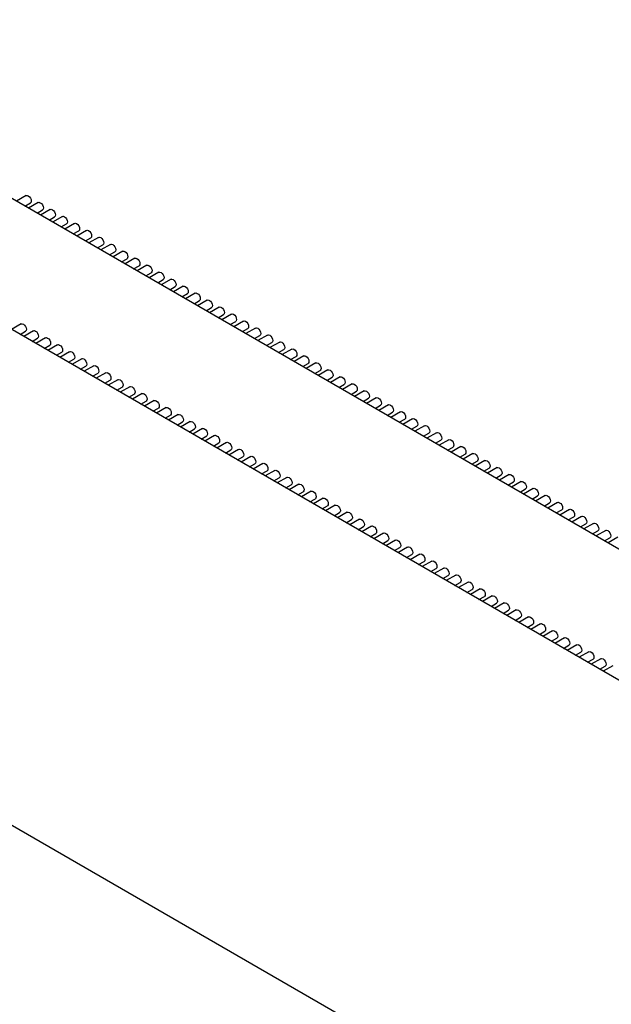
# Paper-space layout 'PORTA' of a CAD drawing. Units: millimetres. Extents: x 5 to 296, y 3 to 205.
# Drawn here: x 197 to 199, y 174 to 177 of the extents above; entities that cross this region are included whole.
import ezdxf

# ---------------------------------------------------------------- set-up
doc = ezdxf.new("R2010")
doc.units = ezdxf.units.MM
doc.layers.add('ANOTAÇÕES', color=8, linetype='Continuous')

psp = doc.layouts.new('PORTA')

# ---------------------------------------------------------------- linework, layer by layer
at = {"color": 7, "linetype": 'Continuous', "lineweight": 25}
for p, q in [((202.6924, 173.1922), (177.6785, 187.6324)), ((202.36, 173.0003), (177.3461, 187.4405)), ((177.2647, 186.0379), (202.2786, 171.5977)), ((196.8432, 176.6016), (196.8149, 176.5852)), ((196.8399, 176.5708), (196.8557, 176.5799)), ((196.8786, 176.5812), (196.8502, 176.5648)), ((196.8752, 176.5503), (196.8911, 176.5595)), ((196.9139, 176.5607), (196.8856, 176.5444)), ((196.9493, 176.5403), (196.9209, 176.524)), ((196.9106, 176.5299), (196.9264, 176.5391)), ((196.9459, 176.5095), (196.9618, 176.5187)), ((196.9846, 176.5199), (196.9563, 176.5035)), ((196.9813, 176.4891), (196.9971, 176.4983)), ((197.02, 176.4995), (196.9916, 176.4831)), ((197.0166, 176.4687), (197.0325, 176.4779)), ((197.0553, 176.4791), (197.027, 176.4627)), ((197.052, 176.4483), (197.0678, 176.4574)), ((197.0907, 176.4587), (197.0623, 176.4423)), ((197.0873, 176.4279), (197.1032, 176.437)), ((197.1261, 176.4383), (197.0977, 176.4219)), ((197.1227, 176.4075), (197.1386, 176.4166)), ((197.1614, 176.4179), (197.1331, 176.4015)), ((197.1581, 176.3871), (197.1739, 176.3962)), ((197.1968, 176.3975), (197.1684, 176.3811)), ((197.1934, 176.3667), (197.2093, 176.3758)), ((197.2321, 176.377), (197.2038, 176.3607)), ((197.2288, 176.3462), (197.2446, 176.3554)), ((197.2675, 176.3566), (197.2391, 176.3403)), ((197.2641, 176.3258), (197.28, 176.335)), ((197.3028, 176.3362), (197.2745, 176.3199)), ((197.2995, 176.3054), (197.3153, 176.3146)), ((197.3382, 176.3158), (197.3098, 176.2994)), ((197.3348, 176.285), (197.3507, 176.2942)), ((197.3735, 176.2954), (197.3452, 176.279)), ((197.3702, 176.2646), (197.386, 176.2738)), ((197.4089, 176.275), (197.3805, 176.2586)), ((197.4055, 176.2442), (197.4214, 176.2533)), ((197.4443, 176.2546), (197.4159, 176.2382)), ((196.8291, 176.226), (196.8007, 176.2096)), ((197.4409, 176.2238), (197.4568, 176.2329)), ((197.4796, 176.2342), (197.4513, 176.2178)), ((196.8257, 176.1952), (196.8416, 176.2044)), ((196.8644, 176.2056), (196.8361, 176.1892)), ((197.4763, 176.2034), (197.4921, 176.2125)), ((197.515, 176.2138), (197.4866, 176.1974)), ((196.8611, 176.1748), (196.8769, 176.184)), ((196.8998, 176.1852), (196.8714, 176.1688)), ((196.9351, 176.1648), (196.9068, 176.1484)), ((197.5116, 176.183), (197.5275, 176.1921)), ((197.5503, 176.1934), (197.522, 176.177)), ((197.547, 176.1626), (197.5628, 176.1717)), ((197.5857, 176.1729), (197.5573, 176.1566)), ((196.8964, 176.1544), (196.9123, 176.1635)), ((196.9318, 176.134), (196.9476, 176.1431)), ((196.9705, 176.1444), (196.9421, 176.128)), ((197.5823, 176.1421), (197.5982, 176.1513)), ((197.621, 176.1525), (197.5927, 176.1362)), ((196.9671, 176.1136), (196.983, 176.1227)), ((197.0059, 176.124), (196.9775, 176.1076)), ((197.6177, 176.1217), (197.6335, 176.1309)), ((197.6564, 176.1321), (197.628, 176.1158)), ((197.653, 176.1013), (197.6689, 176.1105)), ((197.6917, 176.1117), (197.6634, 176.0953)), ((197.0025, 176.0932), (197.0184, 176.1023)), ((197.0412, 176.1036), (197.0128, 176.0872)), ((197.0378, 176.0727), (197.0537, 176.0819)), ((197.0766, 176.0831), (197.0482, 176.0668)), ((197.6884, 176.0809), (197.7042, 176.0901)), ((197.7271, 176.0913), (197.6987, 176.0749)), ((197.0732, 176.0523), (197.0891, 176.0615)), ((197.1119, 176.0627), (197.0836, 176.0464)), ((197.7237, 176.0605), (197.7396, 176.0697)), ((197.7625, 176.0709), (197.7341, 176.0545)), ((197.7978, 176.0505), (197.7695, 176.0341)), ((197.1086, 176.0319), (197.1244, 176.0411)), ((197.1473, 176.0423), (197.1189, 176.0259)), ((197.1439, 176.0115), (197.1598, 176.0207)), ((197.1826, 176.0219), (197.1543, 176.0055)), ((197.7591, 176.0401), (197.775, 176.0492)), ((197.7945, 176.0197), (197.8103, 176.0288)), ((197.8332, 176.0301), (197.8048, 176.0137)), ((197.1793, 175.9911), (197.1951, 176.0003)), ((197.218, 176.0015), (197.1896, 175.9851)), ((197.8298, 175.9993), (197.8457, 176.0084)), ((197.8685, 176.0097), (197.8402, 175.9933)), ((197.2146, 175.9707), (197.2305, 175.9798)), ((197.2533, 175.9811), (197.225, 175.9647)), ((197.8652, 175.9789), (197.881, 175.988)), ((197.9039, 175.9893), (197.8755, 175.9729)), ((197.9005, 175.9584), (197.9164, 175.9676)), ((197.9392, 175.9688), (197.9109, 175.9525)), ((197.25, 175.9503), (197.2658, 175.9594)), ((197.2887, 175.9607), (197.2603, 175.9443)), ((197.2853, 175.9299), (197.3012, 175.939)), ((197.324, 175.9403), (197.2957, 175.9239)), ((197.9359, 175.938), (197.9517, 175.9472)), ((197.9746, 175.9484), (197.9462, 175.9321)), ((197.3207, 175.9095), (197.3365, 175.9186)), ((197.3594, 175.9199), (197.331, 175.9035)), ((197.9712, 175.9176), (197.9871, 175.9268)), ((198.0099, 175.928), (197.9816, 175.9117)), ((198.0066, 175.8972), (198.0224, 175.9064)), ((198.0453, 175.9076), (198.0169, 175.8912)), ((197.356, 175.8891), (197.3719, 175.8982)), ((197.3948, 175.8994), (197.3664, 175.8831)), ((197.3914, 175.8686), (197.4073, 175.8778)), ((197.4301, 175.879), (197.4018, 175.8627)), ((198.0419, 175.8768), (198.0578, 175.886)), ((198.0807, 175.8872), (198.0523, 175.8708)), ((197.4268, 175.8482), (197.4426, 175.8574)), ((197.4655, 175.8586), (197.4371, 175.8423)), ((198.0773, 175.8564), (198.0932, 175.8656)), ((198.116, 175.8668), (198.0876, 175.8504)), ((197.4621, 175.8278), (197.478, 175.837)), ((197.5008, 175.8382), (197.4725, 175.8218)), ((198.1127, 175.836), (198.1285, 175.8451)), ((198.1514, 175.8464), (198.123, 175.83)), ((198.148, 175.8156), (198.1639, 175.8247)), ((198.1867, 175.826), (198.1584, 175.8096)), ((197.4975, 175.8074), (197.5133, 175.8166)), ((197.5362, 175.8178), (197.5078, 175.8014)), ((197.5328, 175.787), (197.5487, 175.7962)), ((197.5715, 175.7974), (197.5432, 175.781)), ((198.1834, 175.7952), (198.1992, 175.8043)), ((198.2221, 175.8056), (198.1937, 175.7892)), ((197.5682, 175.7666), (197.584, 175.7757)), ((197.6069, 175.777), (197.5785, 175.7606)), ((198.2187, 175.7748), (198.2346, 175.7839)), ((198.2574, 175.7852), (198.2291, 175.7688)), ((198.2541, 175.7543), (198.2699, 175.7635)), ((198.2928, 175.7647), (198.2644, 175.7484)), ((197.6035, 175.7462), (197.6194, 175.7553)), ((197.6422, 175.7566), (197.6139, 175.7402)), ((197.6389, 175.7258), (197.6547, 175.7349)), ((197.6776, 175.7362), (197.6492, 175.7198)), ((198.2894, 175.7339), (198.3053, 175.7431)), ((198.3281, 175.7443), (198.2998, 175.728)), ((197.6742, 175.7054), (197.6901, 175.7145)), ((197.713, 175.7158), (197.6846, 175.6994)), ((198.3248, 175.7135), (198.3406, 175.7227)), ((198.3635, 175.7239), (198.3351, 175.7075)), ((197.7096, 175.685), (197.7255, 175.6941)), ((197.7483, 175.6953), (197.72, 175.679)), ((198.3601, 175.6931), (198.376, 175.7023)), ((198.3989, 175.7035), (198.3705, 175.6871)), ((198.3955, 175.6727), (198.4114, 175.6819)), ((198.4342, 175.6831), (198.4058, 175.6667)), ((197.745, 175.6645), (197.7608, 175.6737)), ((197.7837, 175.6749), (197.7553, 175.6586)), ((197.7803, 175.6441), (197.7962, 175.6533)), ((197.819, 175.6545), (197.7907, 175.6382)), ((198.4308, 175.6523), (198.4467, 175.6615)), ((198.4696, 175.6627), (198.4412, 175.6463)), ((197.8157, 175.6237), (197.8315, 175.6329)), ((197.8544, 175.6341), (197.826, 175.6177)), ((198.4662, 175.6319), (198.4821, 175.641)), ((198.5049, 175.6423), (198.4766, 175.6259)), ((198.5016, 175.6115), (198.5174, 175.6206)), ((198.5403, 175.6219), (198.5119, 175.6055)), ((197.851, 175.6033), (197.8669, 175.6125)), ((197.8897, 175.6137), (197.8614, 175.5973)), ((197.8864, 175.5829), (197.9022, 175.5921)), ((197.9251, 175.5933), (197.8967, 175.5769)), ((198.5369, 175.5911), (198.5528, 175.6002)), ((198.5756, 175.6015), (198.5473, 175.5851)), ((197.9217, 175.5625), (197.9376, 175.5716)), ((197.9604, 175.5729), (197.9321, 175.5565)), ((197.9571, 175.5421), (197.9729, 175.5512)), ((197.9958, 175.5525), (197.9674, 175.5361)), ((198.0312, 175.5321), (198.0028, 175.5157)), ((197.9924, 175.5217), (198.0083, 175.5308)), ((198.0278, 175.5013), (198.0437, 175.5104)), ((198.0665, 175.5117), (198.0382, 175.4953)), ((198.0632, 175.4808), (198.079, 175.49)), ((198.1019, 175.4912), (198.0735, 175.4749)), ((198.0985, 175.4604), (198.1144, 175.4696)), ((198.1372, 175.4708), (198.1089, 175.4545)), ((198.1339, 175.44), (198.1497, 175.4492)), ((198.1726, 175.4504), (198.1442, 175.4341)), ((198.1692, 175.4196), (198.1851, 175.4288)), ((198.2079, 175.43), (198.1796, 175.4136)), ((198.2046, 175.3992), (198.2204, 175.4084)), ((198.2433, 175.4096), (198.2149, 175.3932)), ((198.2399, 175.3788), (198.2558, 175.388)), ((198.2786, 175.3892), (198.2503, 175.3728)), ((198.2753, 175.3584), (198.2911, 175.3675)), ((198.314, 175.3688), (198.2856, 175.3524)), ((198.3106, 175.338), (198.3265, 175.3471)), ((198.3494, 175.3484), (198.321, 175.332)), ((198.346, 175.3176), (198.3619, 175.3267)), ((198.3847, 175.328), (198.3563, 175.3116)), ((198.3814, 175.2972), (198.3972, 175.3063)), ((198.4201, 175.3076), (198.3917, 175.2912)), ((198.4167, 175.2767), (198.4326, 175.2859)), ((198.4554, 175.2871), (198.4271, 175.2708)), ((198.4521, 175.2563), (198.4679, 175.2655)), ((198.4908, 175.2667), (198.4624, 175.2504)), ((198.4874, 175.2359), (198.5033, 175.2451)), ((198.5261, 175.2463), (198.4978, 175.23)), ((198.5228, 175.2155), (198.5386, 175.2247)), ((198.5615, 175.2259), (198.5331, 175.2095))]:
    psp.add_line(p, q, dxfattribs=at)
at = {"color": 7, "linetype": 'Continuous', "lineweight": 25, "flags": 128}
for points in [[(196.8432, 176.6016), (196.8461, 176.6021), (196.8495, 176.6009), (196.8528, 176.5982), (196.8557, 176.5943), (196.8576, 176.5899), (196.8583, 176.5856)], [(196.8583, 176.5856), (196.8576, 176.5821), (196.8557, 176.5799), (196.8557, 176.5799)], [(196.8786, 176.5812), (196.8814, 176.5817), (196.8848, 176.5805), (196.8882, 176.5778), (196.8911, 176.5739), (196.893, 176.5695), (196.8937, 176.5652)], [(196.8937, 176.5652), (196.893, 176.5617), (196.8911, 176.5595), (196.8911, 176.5595)], [(196.9139, 176.5607), (196.9168, 176.5613), (196.9202, 176.5601), (196.9236, 176.5574), (196.9264, 176.5535), (196.9283, 176.5491), (196.929, 176.5448)], [(196.929, 176.5448), (196.9283, 176.5413), (196.9264, 176.5391), (196.9264, 176.5391)], [(196.9493, 176.5403), (196.9522, 176.5409), (196.9555, 176.5397), (196.9589, 176.537), (196.9618, 176.5331), (196.9637, 176.5287), (196.9644, 176.5244)], [(196.9644, 176.5244), (196.9637, 176.5209), (196.9618, 176.5187), (196.9618, 176.5187)], [(196.9846, 176.5199), (196.9875, 176.5205), (196.9909, 176.5193), (196.9943, 176.5166), (196.9971, 176.5127), (196.9991, 176.5083), (196.9997, 176.504)], [(196.9997, 176.504), (196.9991, 176.5005), (196.9971, 176.4983), (196.9971, 176.4983)], [(197.02, 176.4995), (197.0229, 176.5001), (197.0262, 176.4989), (197.0296, 176.4962), (197.0325, 176.4923), (197.0344, 176.4879), (197.0351, 176.4836)], [(197.0351, 176.4836), (197.0344, 176.4801), (197.0325, 176.4779), (197.0325, 176.4779)], [(197.0553, 176.4791), (197.0582, 176.4797), (197.0616, 176.4785), (197.065, 176.4758), (197.0678, 176.4719), (197.0698, 176.4675), (197.0704, 176.4632)], [(197.0704, 176.4632), (197.0698, 176.4597), (197.0678, 176.4574), (197.0678, 176.4574)], [(197.0907, 176.4587), (197.0936, 176.4592), (197.097, 176.4581), (197.1003, 176.4553), (197.1032, 176.4515), (197.1051, 176.4471), (197.1058, 176.4428)], [(197.1058, 176.4428), (197.1051, 176.4392), (197.1032, 176.437), (197.1032, 176.437)], [(197.1261, 176.4383), (197.1289, 176.4388), (197.1323, 176.4377), (197.1357, 176.4349), (197.1386, 176.4311), (197.1405, 176.4266), (197.1411, 176.4224)], [(197.1411, 176.4224), (197.1405, 176.4188), (197.1386, 176.4166), (197.1386, 176.4166)], [(197.1614, 176.4179), (197.1643, 176.4184), (197.1677, 176.4172), (197.171, 176.4145), (197.1739, 176.4107), (197.1758, 176.4062), (197.1765, 176.4019)], [(197.1765, 176.4019), (197.1758, 176.3984), (197.1739, 176.3962), (197.1739, 176.3962)], [(197.1968, 176.3975), (197.1996, 176.398), (197.203, 176.3968), (197.2064, 176.3941), (197.2093, 176.3902), (197.2112, 176.3858), (197.2119, 176.3815)], [(197.2119, 176.3815), (197.2112, 176.378), (197.2093, 176.3758), (197.2093, 176.3758)], [(197.2321, 176.377), (197.235, 176.3776), (197.2384, 176.3764), (197.2418, 176.3737), (197.2446, 176.3698), (197.2465, 176.3654), (197.2472, 176.3611)], [(197.2472, 176.3611), (197.2465, 176.3576), (197.2446, 176.3554), (197.2446, 176.3554)], [(197.2675, 176.3566), (197.2703, 176.3572), (197.2737, 176.356), (197.2771, 176.3533), (197.28, 176.3494), (197.2819, 176.345), (197.2826, 176.3407)], [(197.2826, 176.3407), (197.2819, 176.3372), (197.28, 176.335), (197.28, 176.335)], [(197.3028, 176.3362), (197.3057, 176.3368), (197.3091, 176.3356), (197.3125, 176.3329), (197.3153, 176.329), (197.3173, 176.3246), (197.3179, 176.3203)], [(197.3179, 176.3203), (197.3173, 176.3168), (197.3153, 176.3146), (197.3153, 176.3146)], [(197.3382, 176.3158), (197.3411, 176.3164), (197.3444, 176.3152), (197.3478, 176.3125), (197.3507, 176.3086), (197.3526, 176.3042), (197.3533, 176.2999)], [(197.3533, 176.2999), (197.3526, 176.2964), (197.3507, 176.2942), (197.3507, 176.2942)], [(197.3735, 176.2954), (197.3764, 176.296), (197.3798, 176.2948), (197.3832, 176.2921), (197.386, 176.2882), (197.388, 176.2838), (197.3886, 176.2795)], [(197.3886, 176.2795), (197.388, 176.276), (197.386, 176.2738), (197.386, 176.2738)], [(197.4089, 176.275), (197.4118, 176.2756), (197.4152, 176.2744), (197.4185, 176.2716), (197.4214, 176.2678), (197.4233, 176.2634), (197.424, 176.2591)], [(197.424, 176.2591), (197.4233, 176.2556), (197.4214, 176.2533), (197.4214, 176.2533)], [(197.4443, 176.2546), (197.4471, 176.2551), (197.4505, 176.254), (197.4539, 176.2512), (197.4568, 176.2474), (197.4587, 176.243), (197.4593, 176.2387)], [(196.8291, 176.226), (196.8319, 176.2266), (196.8353, 176.2254), (196.8387, 176.2227), (196.8416, 176.2188), (196.8435, 176.2144), (196.8442, 176.2101), (196.8435, 176.2066), (196.8416, 176.2044), (196.8416, 176.2044)], [(197.4593, 176.2387), (197.4587, 176.2351), (197.4568, 176.2329), (197.4568, 176.2329)], [(197.4796, 176.2342), (197.4825, 176.2347), (197.4859, 176.2336), (197.4892, 176.2308), (197.4921, 176.227), (197.494, 176.2225), (197.4947, 176.2182)], [(196.8644, 176.2056), (196.8673, 176.2062), (196.8707, 176.205), (196.8741, 176.2023), (196.8769, 176.1984), (196.8788, 176.194), (196.8795, 176.1897), (196.8788, 176.1862), (196.8769, 176.184), (196.8769, 176.184)], [(197.4947, 176.2182), (197.494, 176.2147), (197.4921, 176.2125), (197.4921, 176.2125)], [(197.515, 176.2138), (197.5178, 176.2143), (197.5212, 176.2131), (197.5246, 176.2104), (197.5275, 176.2066), (197.5294, 176.2021), (197.5301, 176.1978)], [(197.5301, 176.1978), (197.5294, 176.1943), (197.5275, 176.1921), (197.5275, 176.1921)], [(197.5503, 176.1934), (197.5532, 176.1939), (197.5566, 176.1927), (197.56, 176.19), (197.5628, 176.1861), (197.5647, 176.1817), (197.5654, 176.1774)], [(196.8998, 176.1852), (196.9027, 176.1857), (196.906, 176.1846), (196.9094, 176.1818), (196.9123, 176.178), (196.9142, 176.1736), (196.9149, 176.1693), (196.9142, 176.1657), (196.9123, 176.1635), (196.9123, 176.1635)], [(196.9351, 176.1648), (196.938, 176.1653), (196.9414, 176.1642), (196.9448, 176.1614), (196.9476, 176.1576), (196.9496, 176.1531), (196.9502, 176.1489), (196.9496, 176.1453), (196.9476, 176.1431), (196.9476, 176.1431)], [(197.5654, 176.1774), (197.5647, 176.1739), (197.5628, 176.1717), (197.5628, 176.1717)], [(197.5857, 176.1729), (197.5885, 176.1735), (197.5919, 176.1723), (197.5953, 176.1696), (197.5982, 176.1657), (197.6001, 176.1613), (197.6008, 176.157)], [(196.9705, 176.1444), (196.9734, 176.1449), (196.9767, 176.1438), (196.9801, 176.141), (196.983, 176.1372), (196.9849, 176.1327), (196.9856, 176.1284), (196.9849, 176.1249), (196.983, 176.1227), (196.983, 176.1227)], [(197.6008, 176.157), (197.6001, 176.1535), (197.5982, 176.1513), (197.5982, 176.1513)], [(197.621, 176.1525), (197.6239, 176.1531), (197.6273, 176.1519), (197.6307, 176.1492), (197.6335, 176.1453), (197.6355, 176.1409), (197.6361, 176.1366)], [(197.6361, 176.1366), (197.6355, 176.1331), (197.6335, 176.1309), (197.6335, 176.1309)], [(197.0059, 176.124), (197.0087, 176.1245), (197.0121, 176.1233), (197.0155, 176.1206), (197.0184, 176.1167), (197.0203, 176.1123), (197.0209, 176.108), (197.0203, 176.1045), (197.0184, 176.1023), (197.0184, 176.1023)], [(197.6564, 176.1321), (197.6593, 176.1327), (197.6626, 176.1315), (197.666, 176.1288), (197.6689, 176.1249), (197.6708, 176.1205), (197.6715, 176.1162)], [(197.6715, 176.1162), (197.6708, 176.1127), (197.6689, 176.1105), (197.6689, 176.1105)], [(197.6917, 176.1117), (197.6946, 176.1123), (197.698, 176.1111), (197.7014, 176.1084), (197.7042, 176.1045), (197.7062, 176.1001), (197.7068, 176.0958)], [(197.0412, 176.1036), (197.0441, 176.1041), (197.0475, 176.1029), (197.0508, 176.1002), (197.0537, 176.0963), (197.0556, 176.0919), (197.0563, 176.0876), (197.0556, 176.0841), (197.0537, 176.0819), (197.0537, 176.0819)], [(197.0766, 176.0831), (197.0794, 176.0837), (197.0828, 176.0825), (197.0862, 176.0798), (197.0891, 176.0759), (197.091, 176.0715), (197.0917, 176.0672), (197.091, 176.0637), (197.0891, 176.0615), (197.0891, 176.0615)], [(197.7068, 176.0958), (197.7062, 176.0923), (197.7042, 176.0901), (197.7042, 176.0901)], [(197.7271, 176.0913), (197.73, 176.0919), (197.7334, 176.0907), (197.7367, 176.088), (197.7396, 176.0841), (197.7415, 176.0797), (197.7422, 176.0754)], [(197.1119, 176.0627), (197.1148, 176.0633), (197.1182, 176.0621), (197.1215, 176.0594), (197.1244, 176.0555), (197.1263, 176.0511), (197.127, 176.0468), (197.1263, 176.0433), (197.1244, 176.0411), (197.1244, 176.0411)], [(197.7422, 176.0754), (197.7415, 176.0719), (197.7396, 176.0697), (197.7396, 176.0697)], [(197.7625, 176.0709), (197.7653, 176.0715), (197.7687, 176.0703), (197.7721, 176.0675), (197.775, 176.0637), (197.7769, 176.0593), (197.7775, 176.055)], [(197.7775, 176.055), (197.7769, 176.0514), (197.775, 176.0492), (197.775, 176.0492)], [(197.7978, 176.0505), (197.8007, 176.051), (197.8041, 176.0499), (197.8074, 176.0471), (197.8103, 176.0433), (197.8122, 176.0389), (197.8129, 176.0346)], [(197.1473, 176.0423), (197.1501, 176.0429), (197.1535, 176.0417), (197.1569, 176.039), (197.1598, 176.0351), (197.1617, 176.0307), (197.1624, 176.0264), (197.1617, 176.0229), (197.1598, 176.0207), (197.1598, 176.0207)], [(197.1826, 176.0219), (197.1855, 176.0225), (197.1889, 176.0213), (197.1923, 176.0186), (197.1951, 176.0147), (197.197, 176.0103), (197.1977, 176.006), (197.197, 176.0025), (197.1951, 176.0003), (197.1951, 176.0003)], [(197.8129, 176.0346), (197.8122, 176.031), (197.8103, 176.0288), (197.8103, 176.0288)], [(197.8332, 176.0301), (197.836, 176.0306), (197.8394, 176.0295), (197.8428, 176.0267), (197.8457, 176.0229), (197.8476, 176.0184), (197.8483, 176.0141)], [(197.218, 176.0015), (197.2209, 176.0021), (197.2242, 176.0009), (197.2276, 175.9982), (197.2305, 175.9943), (197.2324, 175.9899), (197.2331, 175.9856), (197.2324, 175.9821), (197.2305, 175.9798), (197.2305, 175.9798)], [(197.8483, 176.0141), (197.8476, 176.0106), (197.8457, 176.0084), (197.8457, 176.0084)], [(197.8685, 176.0097), (197.8714, 176.0102), (197.8748, 176.009), (197.8782, 176.0063), (197.881, 176.0024), (197.8829, 175.998), (197.8836, 175.9937)], [(197.8836, 175.9937), (197.8829, 175.9902), (197.881, 175.988), (197.881, 175.988)], [(197.2533, 175.9811), (197.2562, 175.9816), (197.2596, 175.9805), (197.263, 175.9777), (197.2658, 175.9739), (197.2678, 175.9695), (197.2684, 175.9652), (197.2678, 175.9616), (197.2658, 175.9594), (197.2658, 175.9594)], [(197.9039, 175.9893), (197.9067, 175.9898), (197.9101, 175.9886), (197.9135, 175.9859), (197.9164, 175.982), (197.9183, 175.9776), (197.919, 175.9733)], [(197.919, 175.9733), (197.9183, 175.9698), (197.9164, 175.9676), (197.9164, 175.9676)], [(197.9392, 175.9688), (197.9421, 175.9694), (197.9455, 175.9682), (197.9489, 175.9655), (197.9517, 175.9616), (197.9536, 175.9572), (197.9543, 175.9529)], [(197.2887, 175.9607), (197.2916, 175.9612), (197.2949, 175.9601), (197.2983, 175.9573), (197.3012, 175.9535), (197.3031, 175.949), (197.3038, 175.9448), (197.3031, 175.9412), (197.3012, 175.939), (197.3012, 175.939)], [(197.324, 175.9403), (197.3269, 175.9408), (197.3303, 175.9397), (197.3337, 175.9369), (197.3365, 175.9331), (197.3385, 175.9286), (197.3391, 175.9243), (197.3385, 175.9208), (197.3365, 175.9186), (197.3365, 175.9186)], [(197.9543, 175.9529), (197.9536, 175.9494), (197.9517, 175.9472), (197.9517, 175.9472)], [(197.9746, 175.9484), (197.9775, 175.949), (197.9808, 175.9478), (197.9842, 175.9451), (197.9871, 175.9412), (197.989, 175.9368), (197.9897, 175.9325)], [(197.3594, 175.9199), (197.3623, 175.9204), (197.3657, 175.9192), (197.369, 175.9165), (197.3719, 175.9126), (197.3738, 175.9082), (197.3745, 175.9039), (197.3738, 175.9004), (197.3719, 175.8982), (197.3719, 175.8982)], [(197.9897, 175.9325), (197.989, 175.929), (197.9871, 175.9268), (197.9871, 175.9268)], [(198.0099, 175.928), (198.0128, 175.9286), (198.0162, 175.9274), (198.0196, 175.9247), (198.0224, 175.9208), (198.0244, 175.9164), (198.025, 175.9121)], [(198.025, 175.9121), (198.0244, 175.9086), (198.0224, 175.9064), (198.0224, 175.9064)], [(198.0453, 175.9076), (198.0482, 175.9082), (198.0515, 175.907), (198.0549, 175.9043), (198.0578, 175.9004), (198.0597, 175.896), (198.0604, 175.8917)], [(197.3948, 175.8994), (197.3976, 175.9), (197.401, 175.8988), (197.4044, 175.8961), (197.4073, 175.8922), (197.4092, 175.8878), (197.4098, 175.8835), (197.4092, 175.88), (197.4073, 175.8778), (197.4073, 175.8778)], [(197.4301, 175.879), (197.433, 175.8796), (197.4364, 175.8784), (197.4397, 175.8757), (197.4426, 175.8718), (197.4445, 175.8674), (197.4452, 175.8631), (197.4445, 175.8596), (197.4426, 175.8574), (197.4426, 175.8574)], [(198.0604, 175.8917), (198.0597, 175.8882), (198.0578, 175.886), (198.0578, 175.886)], [(198.0807, 175.8872), (198.0835, 175.8878), (198.0869, 175.8866), (198.0903, 175.8839), (198.0932, 175.88), (198.0951, 175.8756), (198.0957, 175.8713)], [(197.4655, 175.8586), (197.4683, 175.8592), (197.4717, 175.858), (197.4751, 175.8553), (197.478, 175.8514), (197.4799, 175.847), (197.4806, 175.8427), (197.4799, 175.8392), (197.478, 175.837), (197.478, 175.837)], [(198.0957, 175.8713), (198.0951, 175.8678), (198.0932, 175.8656), (198.0932, 175.8656)], [(198.116, 175.8668), (198.1189, 175.8674), (198.1223, 175.8662), (198.1256, 175.8634), (198.1285, 175.8596), (198.1304, 175.8552), (198.1311, 175.8509)], [(198.1311, 175.8509), (198.1304, 175.8473), (198.1285, 175.8451), (198.1285, 175.8451)], [(197.5008, 175.8382), (197.5037, 175.8388), (197.5071, 175.8376), (197.5105, 175.8349), (197.5133, 175.831), (197.5152, 175.8266), (197.5159, 175.8223), (197.5152, 175.8188), (197.5133, 175.8166), (197.5133, 175.8166)], [(198.1514, 175.8464), (198.1542, 175.8469), (198.1576, 175.8458), (198.161, 175.843), (198.1639, 175.8392), (198.1658, 175.8347), (198.1665, 175.8305)], [(198.1665, 175.8305), (198.1658, 175.8269), (198.1639, 175.8247), (198.1639, 175.8247)], [(198.1867, 175.826), (198.1896, 175.8265), (198.193, 175.8254), (198.1964, 175.8226), (198.1992, 175.8188), (198.2011, 175.8143), (198.2018, 175.81)], [(197.5362, 175.8178), (197.539, 175.8184), (197.5424, 175.8172), (197.5458, 175.8145), (197.5487, 175.8106), (197.5506, 175.8062), (197.5513, 175.8019), (197.5506, 175.7984), (197.5487, 175.7962), (197.5487, 175.7962)], [(197.5715, 175.7974), (197.5744, 175.798), (197.5778, 175.7968), (197.5812, 175.794), (197.584, 175.7902), (197.586, 175.7858), (197.5866, 175.7815), (197.586, 175.778), (197.584, 175.7757), (197.584, 175.7757)], [(198.2018, 175.81), (198.2011, 175.8065), (198.1992, 175.8043), (198.1992, 175.8043)], [(198.2221, 175.8056), (198.2249, 175.8061), (198.2283, 175.8049), (198.2317, 175.8022), (198.2346, 175.7983), (198.2365, 175.7939), (198.2372, 175.7896)], [(197.6069, 175.777), (197.6098, 175.7775), (197.6131, 175.7764), (197.6165, 175.7736), (197.6194, 175.7698), (197.6213, 175.7654), (197.622, 175.7611), (197.6213, 175.7575), (197.6194, 175.7553), (197.6194, 175.7553)], [(198.2372, 175.7896), (198.2365, 175.7861), (198.2346, 175.7839), (198.2346, 175.7839)], [(198.2574, 175.7852), (198.2603, 175.7857), (198.2637, 175.7845), (198.2671, 175.7818), (198.2699, 175.7779), (198.2718, 175.7735), (198.2725, 175.7692)], [(198.2725, 175.7692), (198.2718, 175.7657), (198.2699, 175.7635), (198.2699, 175.7635)], [(198.2928, 175.7647), (198.2957, 175.7653), (198.299, 175.7641), (198.3024, 175.7614), (198.3053, 175.7575), (198.3072, 175.7531), (198.3079, 175.7488)], [(197.6422, 175.7566), (197.6451, 175.7571), (197.6485, 175.756), (197.6519, 175.7532), (197.6547, 175.7494), (197.6567, 175.7449), (197.6573, 175.7406), (197.6567, 175.7371), (197.6547, 175.7349), (197.6547, 175.7349)], [(197.6776, 175.7362), (197.6805, 175.7367), (197.6839, 175.7355), (197.6872, 175.7328), (197.6901, 175.729), (197.692, 175.7245), (197.6927, 175.7202), (197.692, 175.7167), (197.6901, 175.7145), (197.6901, 175.7145)], [(198.3079, 175.7488), (198.3072, 175.7453), (198.3053, 175.7431), (198.3053, 175.7431)], [(198.3281, 175.7443), (198.331, 175.7449), (198.3344, 175.7437), (198.3378, 175.741), (198.3406, 175.7371), (198.3426, 175.7327), (198.3432, 175.7284)], [(197.713, 175.7158), (197.7158, 175.7163), (197.7192, 175.7151), (197.7226, 175.7124), (197.7255, 175.7085), (197.7274, 175.7041), (197.728, 175.6998), (197.7274, 175.6963), (197.7255, 175.6941), (197.7255, 175.6941)], [(198.3432, 175.7284), (198.3426, 175.7249), (198.3406, 175.7227), (198.3406, 175.7227)], [(198.3635, 175.7239), (198.3664, 175.7245), (198.3697, 175.7233), (198.3731, 175.7206), (198.376, 175.7167), (198.3779, 175.7123), (198.3786, 175.708)], [(198.3786, 175.708), (198.3779, 175.7045), (198.376, 175.7023), (198.376, 175.7023)], [(198.3989, 175.7035), (198.4017, 175.7041), (198.4051, 175.7029), (198.4085, 175.7002), (198.4114, 175.6963), (198.4133, 175.6919), (198.4139, 175.6876)], [(197.7483, 175.6953), (197.7512, 175.6959), (197.7546, 175.6947), (197.7579, 175.692), (197.7608, 175.6881), (197.7627, 175.6837), (197.7634, 175.6794), (197.7627, 175.6759), (197.7608, 175.6737), (197.7608, 175.6737)], [(197.7837, 175.6749), (197.7865, 175.6755), (197.7899, 175.6743), (197.7933, 175.6716), (197.7962, 175.6677), (197.7981, 175.6633), (197.7988, 175.659), (197.7981, 175.6555), (197.7962, 175.6533), (197.7962, 175.6533)], [(198.4139, 175.6876), (198.4133, 175.6841), (198.4114, 175.6819), (198.4114, 175.6819)], [(198.4342, 175.6831), (198.4371, 175.6837), (198.4405, 175.6825), (198.4438, 175.6798), (198.4467, 175.6759), (198.4486, 175.6715), (198.4493, 175.6672)], [(197.819, 175.6545), (197.8219, 175.6551), (197.8253, 175.6539), (197.8287, 175.6512), (197.8315, 175.6473), (197.8334, 175.6429), (197.8341, 175.6386), (197.8334, 175.6351), (197.8315, 175.6329), (197.8315, 175.6329)], [(198.4493, 175.6672), (198.4486, 175.6637), (198.4467, 175.6615), (198.4467, 175.6615)], [(198.4696, 175.6627), (198.4724, 175.6632), (198.4758, 175.6621), (198.4792, 175.6593), (198.4821, 175.6555), (198.484, 175.6511), (198.4847, 175.6468)], [(198.4847, 175.6468), (198.484, 175.6432), (198.4821, 175.641), (198.4821, 175.641)], [(197.8544, 175.6341), (197.8572, 175.6347), (197.8606, 175.6335), (197.864, 175.6308), (197.8669, 175.6269), (197.8688, 175.6225), (197.8695, 175.6182), (197.8688, 175.6147), (197.8669, 175.6125), (197.8669, 175.6125)], [(198.5049, 175.6423), (198.5078, 175.6428), (198.5112, 175.6417), (198.5145, 175.6389), (198.5174, 175.6351), (198.5193, 175.6306), (198.52, 175.6264)], [(198.52, 175.6264), (198.5193, 175.6228), (198.5174, 175.6206), (198.5174, 175.6206)], [(198.5403, 175.6219), (198.5431, 175.6224), (198.5465, 175.6213), (198.5499, 175.6185), (198.5528, 175.6147), (198.5547, 175.6102), (198.5554, 175.6059)], [(197.8897, 175.6137), (197.8926, 175.6143), (197.896, 175.6131), (197.8994, 175.6104), (197.9022, 175.6065), (197.9042, 175.6021), (197.9048, 175.5978), (197.9042, 175.5943), (197.9022, 175.5921), (197.9022, 175.5921)], [(197.9251, 175.5933), (197.928, 175.5939), (197.9313, 175.5927), (197.9347, 175.5899), (197.9376, 175.5861), (197.9395, 175.5817), (197.9402, 175.5774), (197.9395, 175.5739), (197.9376, 175.5716), (197.9376, 175.5716)], [(198.5554, 175.6059), (198.5547, 175.6024), (198.5528, 175.6002), (198.5528, 175.6002)], [(197.9604, 175.5729), (197.9633, 175.5734), (197.9667, 175.5723), (197.9701, 175.5695), (197.9729, 175.5657), (197.9749, 175.5613), (197.9755, 175.557), (197.9749, 175.5534), (197.9729, 175.5512), (197.9729, 175.5512)], [(197.9958, 175.5525), (197.9987, 175.553), (198.0021, 175.5519), (198.0054, 175.5491), (198.0083, 175.5453), (198.0102, 175.5408), (198.0109, 175.5365), (198.0102, 175.533), (198.0083, 175.5308), (198.0083, 175.5308)], [(198.0312, 175.5321), (198.034, 175.5326), (198.0374, 175.5314), (198.0408, 175.5287), (198.0437, 175.5248), (198.0456, 175.5204), (198.0462, 175.5161), (198.0456, 175.5126), (198.0437, 175.5104), (198.0437, 175.5104)], [(198.0665, 175.5117), (198.0694, 175.5122), (198.0728, 175.511), (198.0761, 175.5083), (198.079, 175.5044), (198.0809, 175.5), (198.0816, 175.4957), (198.0809, 175.4922), (198.079, 175.49), (198.079, 175.49)], [(198.1019, 175.4912), (198.1047, 175.4918), (198.1081, 175.4906), (198.1115, 175.4879), (198.1144, 175.484), (198.1163, 175.4796), (198.117, 175.4753), (198.1163, 175.4718), (198.1144, 175.4696), (198.1144, 175.4696)], [(198.1372, 175.4708), (198.1401, 175.4714), (198.1435, 175.4702), (198.1469, 175.4675), (198.1497, 175.4636), (198.1516, 175.4592), (198.1523, 175.4549), (198.1516, 175.4514), (198.1497, 175.4492), (198.1497, 175.4492)], [(198.1726, 175.4504), (198.1754, 175.451), (198.1788, 175.4498), (198.1822, 175.4471), (198.1851, 175.4432), (198.187, 175.4388), (198.1877, 175.4345), (198.187, 175.431), (198.1851, 175.4288), (198.1851, 175.4288)], [(198.2079, 175.43), (198.2108, 175.4306), (198.2142, 175.4294), (198.2176, 175.4267), (198.2204, 175.4228), (198.2223, 175.4184), (198.223, 175.4141), (198.2223, 175.4106), (198.2204, 175.4084), (198.2204, 175.4084)], [(198.2433, 175.4096), (198.2462, 175.4102), (198.2495, 175.409), (198.2529, 175.4063), (198.2558, 175.4024), (198.2577, 175.398), (198.2584, 175.3937), (198.2577, 175.3902), (198.2558, 175.388), (198.2558, 175.388)], [(198.2786, 175.3892), (198.2815, 175.3898), (198.2849, 175.3886), (198.2883, 175.3858), (198.2911, 175.382), (198.2931, 175.3776), (198.2937, 175.3733), (198.2931, 175.3697), (198.2911, 175.3675), (198.2911, 175.3675)], [(198.314, 175.3688), (198.3169, 175.3693), (198.3202, 175.3682), (198.3236, 175.3654), (198.3265, 175.3616), (198.3284, 175.3572), (198.3291, 175.3529), (198.3284, 175.3493), (198.3265, 175.3471), (198.3265, 175.3471)], [(198.3494, 175.3484), (198.3522, 175.3489), (198.3556, 175.3478), (198.359, 175.345), (198.3619, 175.3412), (198.3638, 175.3367), (198.3644, 175.3324), (198.3638, 175.3289), (198.3619, 175.3267), (198.3619, 175.3267)], [(198.3847, 175.328), (198.3876, 175.3285), (198.391, 175.3273), (198.3943, 175.3246), (198.3972, 175.3207), (198.3991, 175.3163), (198.3998, 175.312), (198.3991, 175.3085), (198.3972, 175.3063), (198.3972, 175.3063)], [(198.4201, 175.3076), (198.4229, 175.3081), (198.4263, 175.3069), (198.4297, 175.3042), (198.4326, 175.3003), (198.4345, 175.2959), (198.4352, 175.2916), (198.4345, 175.2881), (198.4326, 175.2859), (198.4326, 175.2859)], [(198.4554, 175.2871), (198.4583, 175.2877), (198.4617, 175.2865), (198.4651, 175.2838), (198.4679, 175.2799), (198.4698, 175.2755), (198.4705, 175.2712), (198.4698, 175.2677), (198.4679, 175.2655), (198.4679, 175.2655)], [(198.4908, 175.2667), (198.4936, 175.2673), (198.497, 175.2661), (198.5004, 175.2634), (198.5033, 175.2595), (198.5052, 175.2551), (198.5059, 175.2508), (198.5052, 175.2473), (198.5033, 175.2451), (198.5033, 175.2451)], [(198.5261, 175.2463), (198.529, 175.2469), (198.5324, 175.2457), (198.5358, 175.243), (198.5386, 175.2391), (198.5405, 175.2347), (198.5412, 175.2304), (198.5405, 175.2269), (198.5386, 175.2247), (198.5386, 175.2247)]]:
    psp.add_lwpolyline(points, dxfattribs=at)
at = {"layer": 'ANOTAÇÕES'}
psp.add_open_spline([(202.6866, 152.0385), (200.3836, 153.0105), (199.9916, 159.5282), (191.4024, 163.2844), (191.5667, 171.1499), (188.5085, 173.9816), (190.1797, 177.0096)], degree=3, knots=[0, 0, 0, 0, 0.202036, 0.642873, 0.709202, 1, 1, 1, 1], dxfattribs=at)

doc.saveas('drawing.dxf')
